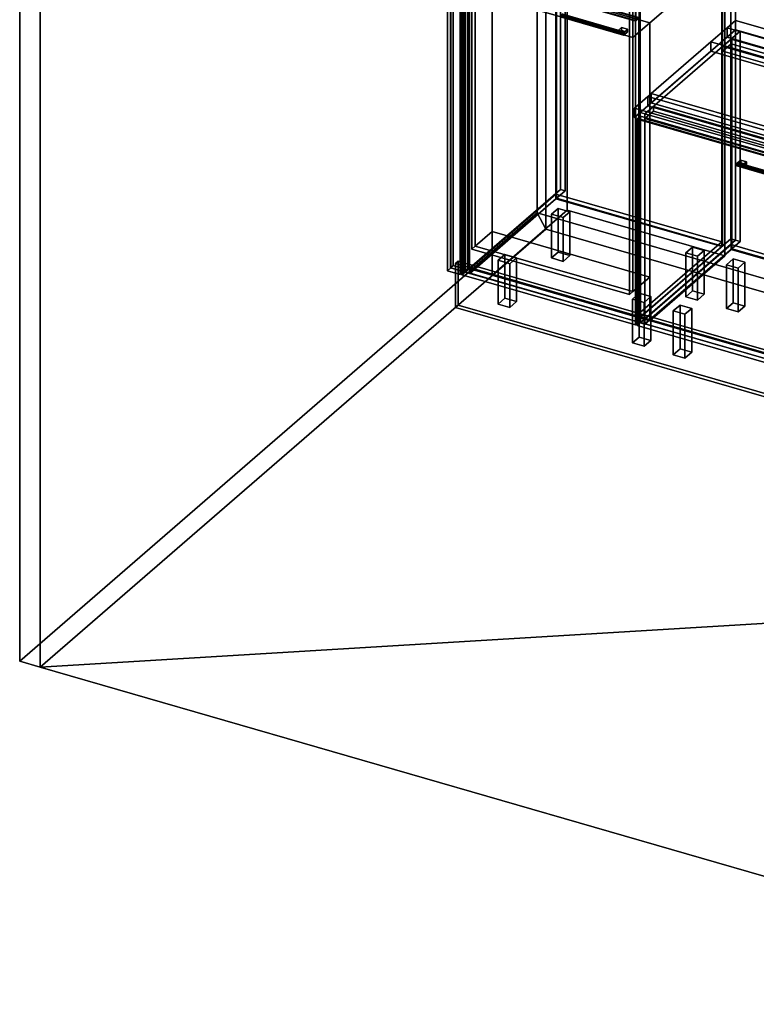
# Model space of a CAD drawing. Extents: x -1561 to 3499, y -2299 to 2343.
# Drawn here: x -1561 to 625, y -2299 to 621 of the extents above; entities that cross this region are included whole.
import ezdxf

# ---------------------------------------------------------------- set-up
doc = ezdxf.new("R2010")
doc.units = 0
doc.layers.add('layer0', color=7, linetype='CONTINUOUS')

# ---------------------------------------------------------------- blocks, each defined once
blk = doc.blocks.new('PF_OBJECT0')
at = {"layer": 'layer0'}
for p, q in [((-25.6, 47.8), (-25.6, 2342.8)), ((-25.6, 2342.8), (-25.6, 47.8)), ((0, 0), (0, 2295)), ((0, 2295), (0, 0)), ((3499.1, -969.7), (-25.6, 47.8)), ((0, 0), (-25.6, 47.8)), ((-25.6, 47.8), (3499.1, -969.7)), ((-25.6, 47.8), (0, 0)), ((3464.1, -1000), (0, 0)), ((0, 0), (3464.1, -1000))]:
    blk.add_line(p, q, dxfattribs=at)
blk = doc.blocks.new('PF_OBJECT1')
at = {"layer": 'layer0'}
for p, q in [((-1560.6, 1013.4), (-25.6, 2342.8)), ((-25.6, 2342.8), (-1560.6, 1013.4)), ((-25.6, 2342.8), (-25.6, 47.8)), ((0, 2295), (-25.6, 2342.8)), ((-25.6, 47.8), (-25.6, 2342.8)), ((-25.6, 2342.8), (0, 2295)), ((-1500, 995.9), (0, 2295)), ((0, 2295), (-1500, 995.9)), ((0, 2295), (0, 0)), ((0, 0), (0, 2295)), ((-1560.6, -1281.5), (-1560.6, 1013.4)), ((-1560.6, 1013.4), (-1500, 995.9)), ((-1560.6, 1013.4), (-1560.6, -1281.5)), ((-1500, 995.9), (-1560.6, 1013.4)), ((-1500, -1299), (-1500, 995.9)), ((-1500, 995.9), (-1500, -1299)), ((-25.6, 47.8), (-1560.6, -1281.5)), ((-1560.6, -1281.5), (-25.6, 47.8)), ((-25.6, 47.8), (0, 0)), ((0, 0), (-25.6, 47.8)), ((0, 0), (-1500, -1299)), ((-1500, -1299), (0, 0)), ((-1500, -1299), (-1560.6, -1281.5)), ((-1560.6, -1281.5), (-1500, -1299))]:
    blk.add_line(p, q, dxfattribs=at)
blk = doc.blocks.new('PF_OBJECT2')
at = {"layer": 'layer0'}
for p, q in [((0, 0), (-1500, -1299)), ((-1500, -1299), (0, 0)), ((3464.1, -1000), (0, 0)), ((0, 0), (3464.1, -1000)), ((3464.1, -1000), (-1500, -1299)), ((-1500, -1299), (3464.1, -1000)), ((-1500, -1299), (1964.1, -2299)), ((1964.1, -2299), (-1500, -1299))]:
    blk.add_line(p, q, dxfattribs=at)
blk = doc.blocks.new('PF_OBJECT3')
at = {"layer": 'layer0'}
for p, q in [((-275, 1617.7), (-283, 1610.8)), ((-283, 1610.8), (-275, 1617.7)), ((-283, 1610.8), (-239.7, 1598.3)), ((-283, -115.2), (-283, 1610.8)), ((-239.7, 1598.3), (-283, 1610.8)), ((-283, 1610.8), (-283, -115.2)), ((-231.7, 1605.2), (-275, 1617.7)), ((-275, 1617.7), (-275, -108.3)), ((-275, -108.3), (-275, 1617.7)), ((-275, 1617.7), (-231.7, 1605.2)), ((-239.7, 1598.3), (-231.7, 1605.2)), ((-231.7, 1605.2), (-239.7, 1598.3)), ((-239.7, 1598.3), (-239.7, -127.7)), ((-239.7, -127.7), (-239.7, 1598.3)), ((-231.7, -120.8), (-231.7, 1605.2)), ((-231.7, 1605.2), (-231.7, -120.8)), ((-283, -115.2), (-275, -108.3)), ((-275, -108.3), (-283, -115.2)), ((-239.7, -127.7), (-283, -115.2)), ((-283, -115.2), (-239.7, -127.7)), ((-275, -108.3), (-231.7, -120.8)), ((-231.7, -120.8), (-275, -108.3)), ((-231.7, -120.8), (-239.7, -127.7)), ((-239.7, -127.7), (-231.7, -120.8))]:
    blk.add_line(p, q, dxfattribs=at)
blk = doc.blocks.new('PF_OBJECT4')
at = {"layer": 'layer0'}
for p, q in [((-291.9, 1594.9), (-281.9, 1603.6)), ((-281.9, 1603.6), (-291.9, 1594.9)), ((-253.8, 1583.9), (-291.9, 1594.9)), ((-291.9, 1594.9), (-291.9, -123.3)), ((-291.9, -123.3), (-291.9, 1594.9)), ((-291.9, 1594.9), (-253.8, 1583.9)), ((-281.9, -114.6), (-281.9, 1603.6)), ((-281.9, 1603.6), (-243.8, 1592.6)), ((-281.9, 1603.6), (-281.9, -114.6)), ((-243.8, 1592.6), (-281.9, 1603.6)), ((-243.8, 1592.6), (-253.8, 1583.9)), ((-253.8, 1583.9), (-243.8, 1592.6)), ((-253.8, -134.3), (-253.8, 1583.9)), ((-253.8, 1583.9), (-253.8, -134.3)), ((-243.8, 1592.6), (-243.8, -125.6)), ((-243.8, -125.6), (-243.8, 1592.6)), ((-281.9, -114.6), (-291.9, -123.3)), ((-291.9, -123.3), (-281.9, -114.6)), ((-243.8, -125.6), (-281.9, -114.6)), ((-281.9, -114.6), (-243.8, -125.6)), ((-291.9, -123.3), (-253.8, -134.3)), ((-253.8, -134.3), (-291.9, -123.3)), ((-253.8, -134.3), (-243.8, -125.6)), ((-243.8, -125.6), (-253.8, -134.3))]:
    blk.add_line(p, q, dxfattribs=at)
blk = doc.blocks.new('PF_OBJECT5')
at = {"layer": 'layer0'}
for p, q in [((-225.3, -117.4), (30.2, 103.9)), ((30.2, 103.9), (-225.3, -117.4)), ((30.2, 90), (-225.3, -131.2)), ((-225.3, -131.2), (30.2, 90)), ((30.2, 90), (30.2, 103.9)), ((30.2, 103.9), (522.1, -38.1)), ((30.2, 103.9), (30.2, 90)), ((522.1, -38.1), (30.2, 103.9)), ((522.1, -52), (30.2, 90)), ((30.2, 90), (522.1, -52)), ((522.1, -38.1), (266.6, -259.4)), ((266.6, -259.4), (522.1, -38.1)), ((266.6, -273.2), (522.1, -52)), ((522.1, -52), (266.6, -273.2)), ((522.1, -38.1), (522.1, -52)), ((522.1, -52), (522.1, -38.1)), ((266.6, -259.4), (-225.3, -117.4)), ((-225.3, -117.4), (-225.3, -131.2)), ((-225.3, -131.2), (-225.3, -117.4)), ((-225.3, -117.4), (266.6, -259.4)), ((-225.3, -131.2), (266.6, -273.2)), ((266.6, -273.2), (-225.3, -131.2)), ((266.6, -273.2), (266.6, -259.4)), ((266.6, -259.4), (266.6, -273.2))]:
    blk.add_line(p, q, dxfattribs=at)
blk = doc.blocks.new('PF_OBJECT6')
at = {"layer": 'layer0'}
for p, q in [((30.2, 1816), (32.2, 1817.7)), ((32.2, 1817.7), (30.2, 1816)), ((522.1, 1674), (30.2, 1816)), ((30.2, 1816), (30.2, 90)), ((30.2, 90), (30.2, 1816)), ((30.2, 1816), (522.1, 1674)), ((32.2, 91.8), (32.2, 1817.7)), ((32.2, 1817.7), (524.1, 1675.7)), ((32.2, 1817.7), (32.2, 91.8)), ((524.1, 1675.7), (32.2, 1817.7)), ((524.1, 1675.7), (522.1, 1674)), ((522.1, 1674), (524.1, 1675.7)), ((522.1, -52), (522.1, 1674)), ((522.1, 1674), (522.1, -52)), ((524.1, 1675.7), (524.1, -50.2)), ((524.1, -50.2), (524.1, 1675.7)), ((32.2, 91.8), (30.2, 90)), ((30.2, 90), (32.2, 91.8)), ((30.2, 90), (522.1, -52)), ((522.1, -52), (30.2, 90)), ((524.1, -50.2), (32.2, 91.8)), ((32.2, 91.8), (524.1, -50.2)), ((522.1, -52), (524.1, -50.2)), ((524.1, -50.2), (522.1, -52))]:
    blk.add_line(p, q, dxfattribs=at)
blk = doc.blocks.new('PF_OBJECT7')
at = {"layer": 'layer0'}
for p, q in [((43.3, 1843.4), (-239.7, 1598.3)), ((-239.7, 1598.3), (43.3, 1843.4)), ((57.2, 1839.4), (43.3, 1843.4)), ((43.3, 1843.4), (43.3, 117.4)), ((43.3, 117.4), (43.3, 1843.4)), ((43.3, 1843.4), (57.2, 1839.4)), ((-225.8, 1594.3), (57.2, 1839.4)), ((57.2, 1839.4), (-225.8, 1594.3)), ((32.7, 1818.2), (-225.3, 1594.7)), ((-225.3, 1594.7), (32.7, 1818.2)), ((524.6, 1676.2), (32.7, 1818.2)), ((32.7, 1818.2), (32.7, 1804.3)), ((32.7, 1804.3), (32.7, 1818.2)), ((32.7, 1818.2), (524.6, 1676.2)), ((57.2, 113.4), (57.2, 1839.4)), ((57.2, 1839.4), (57.2, 113.4)), ((-225.3, 1580.9), (32.7, 1804.3)), ((32.7, 1804.3), (-225.3, 1580.9)), ((32.7, 1804.3), (524.6, 1662.3)), ((524.6, 1662.3), (32.7, 1804.3)), ((549.1, 1697.4), (266.1, 1452.3)), ((266.1, 1452.3), (549.1, 1697.4)), ((562.9, 1693.4), (549.1, 1697.4)), ((549.1, 1697.4), (549.1, -28.6)), ((549.1, -28.6), (549.1, 1697.4)), ((549.1, 1697.4), (562.9, 1693.4)), ((266.6, 1452.7), (524.6, 1676.2)), ((524.6, 1676.2), (266.6, 1452.7)), ((279.9, 1448.3), (562.9, 1693.4)), ((562.9, 1693.4), (279.9, 1448.3)), ((524.6, 1662.3), (524.6, 1676.2)), ((524.6, 1676.2), (524.6, 1662.3)), ((562.9, -32.6), (562.9, 1693.4)), ((562.9, 1693.4), (562.9, -32.6)), ((524.6, 1662.3), (266.6, 1438.9)), ((266.6, 1438.9), (524.6, 1662.3)), ((-239.7, 1598.3), (-225.8, 1594.3)), ((-239.7, -127.7), (-239.7, 1598.3)), ((-225.8, 1594.3), (-239.7, 1598.3)), ((-239.7, 1598.3), (-239.7, -127.7)), ((-225.8, 1594.3), (-225.8, -131.7)), ((-225.8, -131.7), (-225.8, 1594.3)), ((-225.3, 1594.7), (266.6, 1452.7)), ((-225.3, 1580.9), (-225.3, 1594.7)), ((266.6, 1452.7), (-225.3, 1594.7)), ((-225.3, 1594.7), (-225.3, 1580.9)), ((266.6, 1438.9), (-225.3, 1580.9)), ((-225.3, 1580.9), (266.6, 1438.9)), ((266.1, 1452.3), (279.9, 1448.3)), ((266.1, -273.7), (266.1, 1452.3)), ((279.9, 1448.3), (266.1, 1452.3)), ((266.1, 1452.3), (266.1, -273.7)), ((266.6, 1452.7), (266.6, 1438.9)), ((266.6, 1438.9), (266.6, 1452.7)), ((279.9, 1448.3), (279.9, -277.7)), ((279.9, -277.7), (279.9, 1448.3)), ((-239.7, -127.7), (43.3, 117.4)), ((43.3, 117.4), (-239.7, -127.7)), ((43.3, 117.4), (57.2, 113.4)), ((57.2, 113.4), (43.3, 117.4)), ((57.2, 113.4), (-225.8, -131.7)), ((-225.8, -131.7), (57.2, 113.4)), ((266.1, -273.7), (549.1, -28.6)), ((549.1, -28.6), (266.1, -273.7)), ((549.1, -28.6), (562.9, -32.6)), ((562.9, -32.6), (549.1, -28.6)), ((562.9, -32.6), (279.9, -277.7)), ((279.9, -277.7), (562.9, -32.6)), ((-225.8, -131.7), (-239.7, -127.7)), ((-239.7, -127.7), (-225.8, -131.7)), ((279.9, -277.7), (266.1, -273.7)), ((266.1, -273.7), (279.9, -277.7))]:
    blk.add_line(p, q, dxfattribs=at)
blk = doc.blocks.new('PF_OBJECT10')
at = {"layer": 'layer0'}
for p, q in [((16.6, 44.3), (36.6, 61.6)), ((36.6, 61.6), (16.6, 44.3)), ((36.6, -68.3), (36.6, 61.6)), ((36.6, 61.6), (71.2, 51.6)), ((36.6, 61.6), (36.6, -68.3)), ((71.2, 51.6), (36.6, 61.6)), ((51.2, 34.3), (16.6, 44.3)), ((16.6, 44.3), (16.6, -85.6)), ((16.6, -85.6), (16.6, 44.3)), ((16.6, 44.3), (51.2, 34.3)), ((71.2, 51.6), (51.2, 34.3)), ((51.2, 34.3), (71.2, 51.6)), ((51.2, -95.6), (51.2, 34.3)), ((51.2, 34.3), (51.2, -95.6)), ((71.2, 51.6), (71.2, -78.3)), ((71.2, -78.3), (71.2, 51.6)), ((36.6, -68.3), (16.6, -85.6)), ((16.6, -85.6), (36.6, -68.3)), ((16.6, -85.6), (51.2, -95.6)), ((51.2, -95.6), (16.6, -85.6)), ((71.2, -78.3), (36.6, -68.3)), ((36.6, -68.3), (71.2, -78.3)), ((51.2, -95.6), (71.2, -78.3)), ((71.2, -78.3), (51.2, -95.6))]:
    blk.add_line(p, q, dxfattribs=at)
blk = doc.blocks.new('PF_OBJECT11')
at = {"layer": 'layer0'}
for p, q in [((-141.4, -92.5), (-121.4, -75.2)), ((-121.4, -75.2), (-141.4, -92.5)), ((-121.4, -205.1), (-121.4, -75.2)), ((-121.4, -75.2), (-86.8, -85.2)), ((-121.4, -75.2), (-121.4, -205.1)), ((-86.8, -85.2), (-121.4, -75.2)), ((-86.8, -85.2), (-106.8, -102.5)), ((-106.8, -102.5), (-86.8, -85.2)), ((-86.8, -85.2), (-86.8, -215.1)), ((-86.8, -215.1), (-86.8, -85.2)), ((-106.8, -102.5), (-141.4, -92.5)), ((-141.4, -92.5), (-141.4, -222.5)), ((-141.4, -222.5), (-141.4, -92.5)), ((-141.4, -92.5), (-106.8, -102.5)), ((-106.8, -232.5), (-106.8, -102.5)), ((-106.8, -102.5), (-106.8, -232.5)), ((-121.4, -205.1), (-141.4, -222.5)), ((-141.4, -222.5), (-121.4, -205.1)), ((-141.4, -222.5), (-106.8, -232.5)), ((-106.8, -232.5), (-141.4, -222.5)), ((-86.8, -215.1), (-121.4, -205.1)), ((-121.4, -205.1), (-86.8, -215.1)), ((-106.8, -232.5), (-86.8, -215.1)), ((-86.8, -215.1), (-106.8, -232.5))]:
    blk.add_line(p, q, dxfattribs=at)
blk = doc.blocks.new('PF_OBJECT12')
at = {"layer": 'layer0'}
for p, q in [((415, -70.7), (435, -53.4)), ((435, -53.4), (415, -70.7)), ((435, -183.3), (435, -53.4)), ((435, -53.4), (469.6, -63.4)), ((435, -53.4), (435, -183.3)), ((469.6, -63.4), (435, -53.4)), ((449.6, -80.7), (415, -70.7)), ((415, -70.7), (415, -200.6)), ((415, -200.6), (415, -70.7)), ((415, -70.7), (449.6, -80.7)), ((469.6, -63.4), (449.6, -80.7)), ((449.6, -80.7), (469.6, -63.4)), ((449.6, -210.6), (449.6, -80.7)), ((449.6, -80.7), (449.6, -210.6)), ((469.6, -63.4), (469.6, -193.3)), ((469.6, -193.3), (469.6, -63.4)), ((435, -183.3), (415, -200.6)), ((415, -200.6), (435, -183.3)), ((415, -200.6), (449.6, -210.6)), ((449.6, -210.6), (415, -200.6)), ((469.6, -193.3), (435, -183.3)), ((435, -183.3), (469.6, -193.3)), ((449.6, -210.6), (469.6, -193.3)), ((469.6, -193.3), (449.6, -210.6))]:
    blk.add_line(p, q, dxfattribs=at)
blk = doc.blocks.new('PF_OBJECT13')
at = {"layer": 'layer0'}
for p, q in [((257, -207.5), (277, -190.2)), ((277, -190.2), (257, -207.5)), ((277, -320.1), (277, -190.2)), ((277, -190.2), (311.6, -200.2)), ((277, -190.2), (277, -320.1)), ((311.6, -200.2), (277, -190.2)), ((311.6, -200.2), (291.6, -217.5)), ((291.6, -217.5), (311.6, -200.2)), ((311.6, -200.2), (311.6, -330.1)), ((311.6, -330.1), (311.6, -200.2)), ((291.6, -217.5), (257, -207.5)), ((257, -207.5), (257, -337.5)), ((257, -337.5), (257, -207.5)), ((257, -207.5), (291.6, -217.5)), ((291.6, -347.5), (291.6, -217.5)), ((291.6, -217.5), (291.6, -347.5)), ((277, -320.1), (257, -337.5)), ((257, -337.5), (277, -320.1)), ((311.6, -330.1), (277, -320.1)), ((277, -320.1), (311.6, -330.1)), ((257, -337.5), (291.6, -347.5)), ((291.6, -347.5), (257, -337.5)), ((291.6, -347.5), (311.6, -330.1)), ((311.6, -330.1), (291.6, -347.5))]:
    blk.add_line(p, q, dxfattribs=at)
blk = doc.blocks.new('PF_OBJECT14')
at = {"layer": 'layer0'}
for p, q in [((47.1, 634.4), (46.3, 630.7)), ((46.3, 630.7), (47.1, 634.4)), ((46.3, 630.7), (47.1, 628.2)), ((229.9, 577.7), (46.3, 630.7)), ((46.3, 630.7), (229.9, 577.7)), ((47.1, 628.2), (46.3, 630.7)), ((48.8, 637.2), (47.1, 634.4)), ((47.1, 634.4), (48.8, 637.2)), ((230.7, 581.4), (47.1, 634.4)), ((47.1, 634.4), (230.7, 581.4)), ((47.1, 628.2), (48.8, 628.5)), ((48.8, 628.5), (47.1, 628.2)), ((230.7, 575.2), (47.1, 628.2)), ((47.1, 628.2), (230.7, 575.2)), ((50.6, 637.4), (48.8, 637.2)), ((48.8, 637.2), (50.6, 637.4)), ((48.8, 637.2), (232.4, 584.2)), ((232.4, 584.2), (48.8, 637.2)), ((48.8, 628.5), (50.6, 631.3)), ((50.6, 631.3), (48.8, 628.5)), ((232.4, 575.5), (48.8, 628.5)), ((48.8, 628.5), (232.4, 575.5)), ((234.2, 584.4), (50.6, 637.4)), ((51.3, 635), (50.6, 637.4)), ((50.6, 637.4), (234.2, 584.4)), ((50.6, 637.4), (51.3, 635)), ((50.6, 631.3), (51.3, 635)), ((51.3, 635), (50.6, 631.3)), ((234.2, 578.3), (50.6, 631.3)), ((50.6, 631.3), (234.2, 578.3)), ((234.9, 582), (51.3, 635)), ((51.3, 635), (234.9, 582)), ((230.7, 581.4), (232.4, 584.2)), ((232.4, 584.2), (230.7, 581.4)), ((232.4, 584.2), (234.2, 584.4)), ((234.2, 584.4), (232.4, 584.2)), ((234.2, 584.4), (234.9, 582)), ((234.9, 582), (234.2, 584.4)), ((229.9, 577.7), (230.7, 581.4)), ((230.7, 581.4), (229.9, 577.7)), ((230.7, 575.2), (229.9, 577.7)), ((229.9, 577.7), (230.7, 575.2)), ((232.4, 575.5), (230.7, 575.2)), ((230.7, 575.2), (232.4, 575.5)), ((234.2, 578.3), (232.4, 575.5)), ((232.4, 575.5), (234.2, 578.3)), ((234.9, 582), (234.2, 578.3)), ((234.2, 578.3), (234.9, 582))]:
    blk.add_line(p, q, dxfattribs=at)
blk = doc.blocks.new('PF_OBJECT16')
at = {"layer": 'layer0'}
for p, q in [((215.1, 589.2), (225.1, 597.8)), ((225.1, 597.8), (215.1, 589.2)), ((232.4, 584.2), (215.1, 589.2)), ((215.1, 589.2), (215.1, 580.5)), ((225.1, 589.2), (215.1, 580.5)), ((215.1, 580.5), (215.1, 589.2)), ((215.1, 589.2), (232.4, 584.2)), ((215.1, 580.5), (225.1, 589.2)), ((225.1, 589.2), (225.1, 597.8)), ((225.1, 597.8), (242.4, 592.8)), ((225.1, 597.8), (225.1, 589.2)), ((242.4, 592.8), (225.1, 597.8)), ((242.4, 584.2), (225.1, 589.2)), ((225.1, 589.2), (242.4, 584.2)), ((242.4, 592.8), (232.4, 584.2)), ((232.4, 584.2), (242.4, 592.8)), ((232.4, 575.5), (232.4, 584.2)), ((232.4, 575.5), (242.4, 584.2)), ((232.4, 584.2), (232.4, 575.5)), ((242.4, 584.2), (232.4, 575.5)), ((242.4, 592.8), (242.4, 584.2)), ((242.4, 584.2), (242.4, 592.8)), ((215.1, 580.5), (232.4, 575.5)), ((232.4, 575.5), (215.1, 580.5))]:
    blk.add_line(p, q, dxfattribs=at)
blk = doc.blocks.new('PF_OBJECT17')
at = {"layer": 'layer0'}
for p, q in [((-248.6, 767.5), (-238.6, 776.1)), ((-238.6, 776.1), (-248.6, 767.5)), ((265.8, 619), (-248.6, 767.5)), ((-248.6, 767.5), (-248.6, -135.8)), ((-248.6, -135.8), (-248.6, 767.5)), ((-248.6, 767.5), (265.8, 619)), ((-238.6, -127.1), (-238.6, 776.1)), ((-238.6, 776.1), (275.8, 627.6)), ((-238.6, 776.1), (-238.6, -127.1)), ((275.8, 627.6), (-238.6, 776.1)), ((275.8, 627.6), (265.8, 619)), ((265.8, 619), (275.8, 627.6)), ((265.8, -284.3), (265.8, 619)), ((265.8, 619), (265.8, -284.3)), ((275.8, 627.6), (275.8, -275.6)), ((275.8, -275.6), (275.8, 627.6)), ((-238.6, -127.1), (-248.6, -135.8)), ((-248.6, -135.8), (-238.6, -127.1)), ((-248.6, -135.8), (265.8, -284.3)), ((265.8, -284.3), (-248.6, -135.8)), ((275.8, -275.6), (-238.6, -127.1)), ((-238.6, -127.1), (275.8, -275.6)), ((265.8, -284.3), (275.8, -275.6)), ((275.8, -275.6), (265.8, -284.3))]:
    blk.add_line(p, q, dxfattribs=at)
blk = doc.blocks.new('PF_OBJECT25')
at = {"layer": 'layer0'}
for p, q in [((294.3, -267.4), (549.8, -46.1)), ((549.8, -46.1), (294.3, -267.4)), ((549.8, -60), (549.8, -46.1)), ((549.8, -46.1), (1041.7, -188.1)), ((549.8, -46.1), (549.8, -60)), ((1041.7, -188.1), (549.8, -46.1)), ((549.8, -60), (294.3, -281.2)), ((294.3, -281.2), (549.8, -60)), ((1041.7, -202), (549.8, -60)), ((549.8, -60), (1041.7, -202)), ((1041.7, -188.1), (786.2, -409.4)), ((786.2, -409.4), (1041.7, -188.1)), ((786.2, -423.2), (1041.7, -202)), ((1041.7, -202), (786.2, -423.2)), ((1041.7, -188.1), (1041.7, -202)), ((1041.7, -202), (1041.7, -188.1)), ((786.2, -409.4), (294.3, -267.4)), ((294.3, -267.4), (294.3, -281.2)), ((294.3, -281.2), (294.3, -267.4)), ((294.3, -267.4), (786.2, -409.4)), ((294.3, -281.2), (786.2, -423.2)), ((786.2, -423.2), (294.3, -281.2)), ((786.2, -423.2), (786.2, -409.4)), ((786.2, -409.4), (786.2, -423.2))]:
    blk.add_line(p, q, dxfattribs=at)
blk = doc.blocks.new('PF_OBJECT26')
at = {"layer": 'layer0'}
for p, q in [((549.8, 563.6), (551.8, 565.3)), ((551.8, 565.3), (549.8, 563.6)), ((1041.7, 421.6), (549.8, 563.6)), ((549.8, 563.6), (549.8, -60)), ((549.8, -60), (549.8, 563.6)), ((549.8, 563.6), (1041.7, 421.6)), ((551.8, -58.2), (551.8, 565.3)), ((551.8, 565.3), (1043.7, 423.3)), ((551.8, 565.3), (551.8, -58.2)), ((1043.7, 423.3), (551.8, 565.3)), ((1043.7, 423.3), (1041.7, 421.6)), ((1041.7, 421.6), (1043.7, 423.3)), ((1041.7, -202), (1041.7, 421.6)), ((1041.7, 421.6), (1041.7, -202)), ((1043.7, 423.3), (1043.7, -200.2)), ((1043.7, -200.2), (1043.7, 423.3)), ((551.8, -58.2), (549.8, -60)), ((549.8, -60), (551.8, -58.2)), ((1043.7, -200.2), (551.8, -58.2)), ((551.8, -58.2), (1043.7, -200.2)), ((549.8, -60), (1041.7, -202)), ((1041.7, -202), (549.8, -60)), ((1041.7, -202), (1043.7, -200.2)), ((1043.7, -200.2), (1041.7, -202))]:
    blk.add_line(p, q, dxfattribs=at)
blk = doc.blocks.new('PF_OBJECT27')
at = {"layer": 'layer0'}
for p, q in [((524.8, 541.9), (549.8, 563.6)), ((549.8, 563.6), (524.8, 541.9)), ((549.8, 563.6), (1041.7, 421.6)), ((549.8, 549.7), (549.8, 563.6)), ((549.8, 563.6), (549.8, 549.7)), ((1041.7, 421.6), (549.8, 563.6)), ((549.8, 549.7), (524.8, 528.1)), ((524.8, 528.1), (549.8, 549.7)), ((1016.7, 399.9), (524.8, 541.9)), ((524.8, 541.9), (524.8, 528.1)), ((524.8, 528.1), (524.8, 541.9)), ((524.8, 541.9), (1016.7, 399.9)), ((524.8, 528.1), (1016.7, 386.1)), ((1016.7, 386.1), (524.8, 528.1)), ((1041.7, 407.7), (549.8, 549.7)), ((549.8, 549.7), (1041.7, 407.7)), ((1041.7, 421.6), (1016.7, 399.9)), ((1016.7, 399.9), (1041.7, 421.6)), ((1041.7, 421.6), (1041.7, 407.7)), ((1041.7, 407.7), (1041.7, 421.6)), ((1016.7, 386.1), (1041.7, 407.7)), ((1041.7, 407.7), (1016.7, 386.1)), ((1016.7, 386.1), (1016.7, 399.9)), ((1016.7, 399.9), (1016.7, 386.1))]:
    blk.add_line(p, q, dxfattribs=at)
blk = doc.blocks.new('PF_OBJECT28')
at = {"layer": 'layer0'}
for p, q in [((562.9, 590.9), (279.9, 345.9)), ((279.9, 345.9), (562.9, 590.9)), ((293.8, 341.9), (576.8, 586.9)), ((576.8, 586.9), (293.8, 341.9)), ((576.8, 586.9), (562.9, 590.9)), ((562.9, 590.9), (562.9, -32.6)), ((562.9, -32.6), (562.9, 590.9)), ((562.9, 590.9), (576.8, 586.9)), ((576.8, -36.6), (576.8, 586.9)), ((576.8, 586.9), (576.8, -36.6)), ((1068.7, 444.9), (785.7, 199.9)), ((785.7, 199.9), (1068.7, 444.9)), ((799.5, 195.9), (1082.5, 440.9)), ((1082.5, 440.9), (799.5, 195.9)), ((1082.5, 440.9), (1068.7, 444.9)), ((1068.7, 444.9), (1068.7, -178.6)), ((1068.7, -178.6), (1068.7, 444.9)), ((1068.7, 444.9), (1082.5, 440.9)), ((1082.5, -182.6), (1082.5, 440.9)), ((1082.5, 440.9), (1082.5, -182.6)), ((319.3, 363.9), (294.3, 342.3)), ((294.3, 342.3), (319.3, 363.9)), ((811.2, 221.9), (319.3, 363.9)), ((319.3, 363.9), (319.3, 350.1)), ((319.3, 350.1), (319.3, 363.9)), ((319.3, 363.9), (811.2, 221.9)), ((279.9, 345.9), (293.8, 341.9)), ((279.9, -277.7), (279.9, 345.9)), ((293.8, 341.9), (279.9, 345.9)), ((279.9, 345.9), (279.9, -277.7)), ((293.8, 341.9), (293.8, -281.7)), ((293.8, -281.7), (293.8, 341.9)), ((294.3, 328.4), (319.3, 350.1)), ((319.3, 350.1), (294.3, 328.4)), ((294.3, 342.3), (786.2, 200.3)), ((294.3, 328.4), (294.3, 342.3)), ((786.2, 200.3), (294.3, 342.3)), ((294.3, 342.3), (294.3, 328.4)), ((786.2, 186.4), (294.3, 328.4)), ((294.3, 328.4), (786.2, 186.4)), ((319.3, 350.1), (811.2, 208.1)), ((811.2, 208.1), (319.3, 350.1)), ((786.2, 200.3), (811.2, 221.9)), ((811.2, 221.9), (786.2, 200.3)), ((811.2, 208.1), (786.2, 186.4)), ((786.2, 186.4), (811.2, 208.1)), ((811.2, 208.1), (811.2, 221.9)), ((811.2, 221.9), (811.2, 208.1)), ((785.7, 199.9), (799.5, 195.9)), ((785.7, -423.7), (785.7, 199.9)), ((799.5, 195.9), (785.7, 199.9)), ((785.7, 199.9), (785.7, -423.7)), ((786.2, 200.3), (786.2, 186.4)), ((786.2, 186.4), (786.2, 200.3)), ((799.5, 195.9), (799.5, -427.7)), ((799.5, -427.7), (799.5, 195.9)), ((279.9, -277.7), (562.9, -32.6)), ((562.9, -32.6), (279.9, -277.7)), ((576.8, -36.6), (293.8, -281.7)), ((293.8, -281.7), (576.8, -36.6)), ((562.9, -32.6), (576.8, -36.6)), ((576.8, -36.6), (562.9, -32.6)), ((785.7, -423.7), (1068.7, -178.6)), ((1068.7, -178.6), (785.7, -423.7)), ((1082.5, -182.6), (799.5, -427.7)), ((799.5, -427.7), (1082.5, -182.6)), ((1068.7, -178.6), (1082.5, -182.6)), ((1082.5, -182.6), (1068.7, -178.6)), ((293.8, -281.7), (279.9, -277.7)), ((279.9, -277.7), (293.8, -281.7)), ((799.5, -427.7), (785.7, -423.7)), ((785.7, -423.7), (799.5, -427.7))]:
    blk.add_line(p, q, dxfattribs=at)
blk = doc.blocks.new('PF_OBJECT29')
at = {"layer": 'layer0'}
for p, q in [((566.7, 193.4), (566, 189.7)), ((566, 189.7), (566.7, 193.4)), ((566, 189.7), (566.7, 187.2)), ((749.6, 136.7), (566, 189.7)), ((566, 189.7), (749.6, 136.7)), ((566.7, 187.2), (566, 189.7)), ((568.5, 196.2), (566.7, 193.4)), ((566.7, 193.4), (568.5, 196.2)), ((750.3, 140.4), (566.7, 193.4)), ((566.7, 193.4), (750.3, 140.4)), ((566.7, 187.2), (568.5, 187.5)), ((568.5, 187.5), (566.7, 187.2)), ((750.3, 134.2), (566.7, 187.2)), ((566.7, 187.2), (750.3, 134.2)), ((570.2, 196.4), (568.5, 196.2)), ((568.5, 196.2), (570.2, 196.4)), ((568.5, 196.2), (752.1, 143.2)), ((752.1, 143.2), (568.5, 196.2)), ((568.5, 187.5), (570.2, 190.3)), ((570.2, 190.3), (568.5, 187.5)), ((752.1, 134.5), (568.5, 187.5)), ((568.5, 187.5), (752.1, 134.5)), ((753.8, 143.4), (570.2, 196.4)), ((571, 194), (570.2, 196.4)), ((570.2, 196.4), (753.8, 143.4)), ((570.2, 196.4), (571, 194)), ((570.2, 190.3), (571, 194)), ((571, 194), (570.2, 190.3)), ((753.8, 137.3), (570.2, 190.3)), ((570.2, 190.3), (753.8, 137.3)), ((754.6, 141), (571, 194)), ((571, 194), (754.6, 141)), ((749.6, 136.7), (750.3, 140.4)), ((750.3, 140.4), (749.6, 136.7)), ((750.3, 134.2), (749.6, 136.7)), ((749.6, 136.7), (750.3, 134.2)), ((750.3, 140.4), (752.1, 143.2)), ((752.1, 143.2), (750.3, 140.4)), ((752.1, 134.5), (750.3, 134.2)), ((750.3, 134.2), (752.1, 134.5)), ((752.1, 143.2), (753.8, 143.4)), ((753.8, 143.4), (752.1, 143.2)), ((753.8, 137.3), (752.1, 134.5)), ((752.1, 134.5), (753.8, 137.3)), ((753.8, 143.4), (754.6, 141)), ((754.6, 141), (753.8, 143.4)), ((754.6, 141), (753.8, 137.3)), ((753.8, 137.3), (754.6, 141))]:
    blk.add_line(p, q, dxfattribs=at)
blk = doc.blocks.new('PF_OBJECT30')
at = {"layer": 'layer0'}
for p, q in [((568.5, 196.2), (578.5, 204.8)), ((578.5, 204.8), (568.5, 196.2)), ((578.5, 196.2), (578.5, 204.8)), ((578.5, 204.8), (595.8, 199.8)), ((578.5, 204.8), (578.5, 196.2)), ((595.8, 199.8), (578.5, 204.8)), ((585.8, 191.2), (568.5, 196.2)), ((568.5, 196.2), (568.5, 187.5)), ((578.5, 196.2), (568.5, 187.5)), ((568.5, 187.5), (568.5, 196.2)), ((568.5, 196.2), (585.8, 191.2)), ((568.5, 187.5), (578.5, 196.2)), ((568.5, 187.5), (585.8, 182.5)), ((585.8, 182.5), (568.5, 187.5)), ((595.8, 191.2), (578.5, 196.2)), ((578.5, 196.2), (595.8, 191.2)), ((595.8, 199.8), (585.8, 191.2)), ((585.8, 191.2), (595.8, 199.8)), ((585.8, 182.5), (585.8, 191.2)), ((585.8, 182.5), (595.8, 191.2)), ((585.8, 191.2), (585.8, 182.5)), ((595.8, 191.2), (585.8, 182.5)), ((595.8, 199.8), (595.8, 191.2)), ((595.8, 191.2), (595.8, 199.8))]:
    blk.add_line(p, q, dxfattribs=at)
blk = doc.blocks.new('PF_OBJECT32')
at = {"layer": 'layer0'}
for p, q in [((271, 326.5), (281, 335.1)), ((281, 335.1), (271, 326.5)), ((785.4, 178), (271, 326.5)), ((271, 326.5), (271, -285.8)), ((271, -285.8), (271, 326.5)), ((271, 326.5), (785.4, 178)), ((281, -277.1), (281, 335.1)), ((281, 335.1), (795.4, 186.6)), ((281, 335.1), (281, -277.1)), ((795.4, 186.6), (281, 335.1)), ((795.4, 186.6), (785.4, 178)), ((785.4, 178), (795.4, 186.6)), ((785.4, -434.3), (785.4, 178)), ((785.4, 178), (785.4, -434.3)), ((795.4, 186.6), (795.4, -425.6)), ((795.4, -425.6), (795.4, 186.6)), ((281, -277.1), (271, -285.8)), ((271, -285.8), (281, -277.1)), ((271, -285.8), (785.4, -434.3)), ((785.4, -434.3), (271, -285.8)), ((795.4, -425.6), (281, -277.1)), ((281, -277.1), (795.4, -425.6)), ((785.4, -434.3), (795.4, -425.6)), ((795.4, -425.6), (785.4, -434.3))]:
    blk.add_line(p, q, dxfattribs=at)
blk = doc.blocks.new('PF_OBJECT33')
at = {"layer": 'layer0'}
for p, q in [((536.2, -105.7), (556.2, -88.4)), ((556.2, -88.4), (536.2, -105.7)), ((570.9, -115.7), (536.2, -105.7)), ((536.2, -105.7), (536.2, -235.6)), ((536.2, -235.6), (536.2, -105.7)), ((536.2, -105.7), (570.9, -115.7)), ((556.2, -218.3), (556.2, -88.4)), ((556.2, -88.4), (590.9, -98.4)), ((556.2, -88.4), (556.2, -218.3)), ((590.9, -98.4), (556.2, -88.4)), ((590.9, -98.4), (570.9, -115.7)), ((570.9, -115.7), (590.9, -98.4)), ((570.9, -245.6), (570.9, -115.7)), ((570.9, -115.7), (570.9, -245.6)), ((590.9, -98.4), (590.9, -228.3)), ((590.9, -228.3), (590.9, -98.4)), ((556.2, -218.3), (536.2, -235.6)), ((536.2, -235.6), (556.2, -218.3)), ((590.9, -228.3), (556.2, -218.3)), ((556.2, -218.3), (590.9, -228.3)), ((570.9, -245.6), (590.9, -228.3)), ((590.9, -228.3), (570.9, -245.6)), ((536.2, -235.6), (570.9, -245.6)), ((570.9, -245.6), (536.2, -235.6))]:
    blk.add_line(p, q, dxfattribs=at)
blk = doc.blocks.new('PF_OBJECT34')
at = {"layer": 'layer0'}
for p, q in [((378.2, -242.5), (398.2, -225.2)), ((398.2, -225.2), (378.2, -242.5)), ((398.2, -355.1), (398.2, -225.2)), ((398.2, -225.2), (432.9, -235.2)), ((398.2, -225.2), (398.2, -355.1)), ((432.9, -235.2), (398.2, -225.2)), ((412.9, -252.5), (378.2, -242.5)), ((378.2, -242.5), (378.2, -372.5)), ((378.2, -372.5), (378.2, -242.5)), ((378.2, -242.5), (412.9, -252.5)), ((432.9, -235.2), (412.9, -252.5)), ((412.9, -252.5), (432.9, -235.2)), ((412.9, -382.5), (412.9, -252.5)), ((412.9, -252.5), (412.9, -382.5)), ((432.9, -235.2), (432.9, -365.1)), ((432.9, -365.1), (432.9, -235.2)), ((398.2, -355.1), (378.2, -372.5)), ((378.2, -372.5), (398.2, -355.1)), ((378.2, -372.5), (412.9, -382.5)), ((412.9, -382.5), (378.2, -372.5)), ((432.9, -365.1), (398.2, -355.1)), ((398.2, -355.1), (432.9, -365.1)), ((412.9, -382.5), (432.9, -365.1)), ((432.9, -365.1), (412.9, -382.5))]:
    blk.add_line(p, q, dxfattribs=at)
blk = doc.blocks.new('PF_SKETCH37')
at = {"layer": 'layer0'}
blk.add_line((515.7, 550.1), (468.6, 509.2), dxfattribs=at)
blk = doc.blocks.new('PF_SKETCH39')
at = {"layer": 'layer0'}
blk.add_line((421.4, 468.4), (374.2, 427.6), dxfattribs=at)
blk = doc.blocks.new('PF_SKETCH41')
at = {"layer": 'layer0'}
blk.add_line((327.1, 386.7), (279.9, 345.9), dxfattribs=at)
blk = doc.blocks.new('PF_OBJECT105')
at = {"layer": 'layer0'}
for p, q in [((-268, -102.2), (-260, -95.3)), ((-260, -95.3), (-268, -102.2)), ((-268, -232.1), (-268, -102.2)), ((-268, -102.2), (1983.7, -752.2)), ((-268, -102.2), (-268, -232.1)), ((1983.7, -752.2), (-268, -102.2)), ((-260, -225.2), (-260, -95.3)), ((-260, -95.3), (1991.7, -745.3)), ((-260, -95.3), (-260, -225.2)), ((1991.7, -745.3), (-260, -95.3)), ((-268, -232.1), (-260, -225.2)), ((-260, -225.2), (-268, -232.1)), ((1983.7, -882.1), (-268, -232.1)), ((-268, -232.1), (1983.7, -882.1)), ((1991.7, -875.2), (-260, -225.2)), ((-260, -225.2), (1991.7, -875.2))]:
    blk.add_line(p, q, dxfattribs=at)
blk = doc.blocks.new('PF_OBJECT108')
at = {"layer": 'layer0'}
for p, q in [((537.9, 597), (562.9, 618.7)), ((562.9, 618.7), (537.9, 597)), ((562.9, 590.9), (562.9, 618.7)), ((562.9, 618.7), (3169.7, -133.8)), ((562.9, 618.7), (562.9, 590.9)), ((3169.7, -133.8), (562.9, 618.7)), ((489.4, 555), (537.9, 597)), ((537.9, 597), (489.4, 555)), ((537.9, 569.3), (537.9, 597)), ((537.9, 597), (537.9, 569.3)), ((537.9, 597), (3144.7, -155.5)), ((1176.2, 412.7), (537.9, 597)), ((562.9, 590.9), (537.9, 569.3)), ((537.9, 569.3), (562.9, 590.9)), ((3169.7, -161.6), (562.9, 590.9)), ((562.9, 590.9), (3169.7, -161.6)), ((312.9, 402.1), (489.4, 555)), ((489.4, 555), (312.9, 402.1)), ((537.9, 569.3), (489.4, 527.3)), ((489.4, 527.3), (537.9, 569.3)), ((489.4, 527.3), (489.4, 555)), ((489.4, 555), (489.4, 527.3)), ((489.4, 555), (1207.2, 347.8)), ((1093.9, 380.5), (489.4, 555)), ((3144.7, -183.2), (537.9, 569.3)), ((537.9, 569.3), (1176.2, 385)), ((489.4, 527.3), (312.9, 374.4)), ((312.9, 374.4), (489.4, 527.3)), ((1207.2, 320.1), (489.4, 527.3)), ((489.4, 527.3), (1093.9, 352.8)), ((262.9, 358.8), (302.9, 393.5)), ((302.9, 393.5), (262.9, 358.8)), ((302.9, 393.5), (312.9, 402.1)), ((312.9, 402.1), (302.9, 393.5)), ((302.9, 393.5), (302.9, 365.8)), ((302.9, 365.8), (302.9, 393.5)), ((2909.7, -359), (302.9, 393.5)), ((302.9, 393.5), (2147.6, -139)), ((312.9, 402.1), (312.9, 374.4)), ((312.9, 374.4), (312.9, 402.1)), ((2157.6, -130.4), (312.9, 402.1)), ((312.9, 402.1), (917.4, 227.6)), ((302.9, 365.8), (262.9, 331.1)), ((262.9, 331.1), (302.9, 365.8)), ((2869.7, -393.7), (262.9, 358.8)), ((262.9, 358.8), (262.9, 331.1)), ((262.9, 331.1), (262.9, 358.8)), ((262.9, 358.8), (2869.7, -393.7)), ((312.9, 374.4), (302.9, 365.8)), ((302.9, 365.8), (312.9, 374.4)), ((302.9, 365.8), (2909.7, -386.7)), ((2147.6, -166.7), (302.9, 365.8)), ((312.9, 374.4), (2157.6, -158.1)), ((917.4, 199.9), (312.9, 374.4)), ((262.9, 331.1), (2869.7, -421.4)), ((2869.7, -421.4), (262.9, 331.1))]:
    blk.add_line(p, q, dxfattribs=at)
blk = doc.blocks.new('PF_OBJECT118')
at = {"layer": 'layer0'}
for p, q in [((-248.5, 1165.5), (-238.5, 1174.2)), ((-238.5, 1174.2), (-248.5, 1165.5)), ((-238.5, 774.1), (-238.5, 1174.2)), ((-238.5, 1174.2), (276.8, 1025.4)), ((-238.5, 1174.2), (-238.5, 774.1)), ((276.8, 1025.4), (-238.5, 1174.2)), ((266.8, 1016.8), (-248.5, 1165.5)), ((-248.5, 1165.5), (-248.5, 765.4)), ((-248.5, 765.4), (-248.5, 1165.5)), ((-248.5, 1165.5), (266.8, 1016.8)), ((276.8, 1025.4), (266.8, 1016.8)), ((266.8, 1016.8), (276.8, 1025.4)), ((276.8, 1025.4), (276.8, 625.3)), ((276.8, 625.3), (276.8, 1025.4)), ((266.8, 616.7), (266.8, 1016.8)), ((266.8, 1016.8), (266.8, 616.7)), ((-238.5, 774.1), (-248.5, 765.4)), ((-248.5, 765.4), (-238.5, 774.1)), ((-248.5, 765.4), (266.8, 616.7)), ((266.8, 616.7), (-248.5, 765.4)), ((276.8, 625.3), (-238.5, 774.1)), ((-238.5, 774.1), (276.8, 625.3)), ((266.8, 616.7), (276.8, 625.3)), ((276.8, 625.3), (266.8, 616.7))]:
    blk.add_line(p, q, dxfattribs=at)
blk = doc.blocks.new('PF_OBJECT132')
at = {"layer": 'layer0'}
for p, q in [((-159.3, 746.3), (63.2, 939)), ((63.2, 939), (-159.3, 746.3)), ((63.2, 55.7), (63.2, 939)), ((63.2, 939), (530.9, 804)), ((63.2, 939), (63.2, 55.7)), ((530.9, 804), (63.2, 939)), ((530.9, 804), (308.4, 611.3)), ((308.4, 611.3), (530.9, 804)), ((530.9, 804), (530.9, -79.3)), ((530.9, -79.3), (530.9, 804)), ((-209.3, 703), (-159.3, 746.3)), ((-159.3, 746.3), (-209.3, 703)), ((-159.3, -137), (-159.3, 746.3)), ((-159.3, 746.3), (-159.3, -7.1)), ((-159.3, 746.3), (308.4, 611.3)), ((308.4, 611.3), (-159.3, 746.3)), ((258.4, 568), (-209.3, 703)), ((-209.3, 703), (-209.3, -50.4)), ((-209.3, -50.4), (-209.3, 703)), ((-209.3, 703), (258.4, 568)), ((308.4, 611.3), (258.4, 568)), ((258.4, 568), (308.4, 611.3)), ((308.4, 611.3), (308.4, -272)), ((308.4, -142.1), (308.4, 611.3)), ((258.4, -185.4), (258.4, 568)), ((258.4, 568), (258.4, -185.4)), ((63.2, 55.7), (-159.3, -137)), ((-159.3, -137), (63.2, 55.7)), ((530.9, -79.3), (63.2, 55.7)), ((63.2, 55.7), (530.9, -79.3)), ((-159.3, -7.1), (-209.3, -50.4)), ((-209.3, -50.4), (-159.3, -7.1)), ((-159.3, -7.1), (308.4, -142.1)), ((308.4, -142.1), (-159.3, -7.1)), ((-159.3, -7.1), (-159.3, -137)), ((-209.3, -50.4), (258.4, -185.4)), ((258.4, -185.4), (-209.3, -50.4)), ((308.4, -272), (530.9, -79.3)), ((530.9, -79.3), (308.4, -272)), ((308.4, -272), (-159.3, -137)), ((-159.3, -137), (308.4, -272)), ((258.4, -185.4), (308.4, -142.1)), ((308.4, -142.1), (258.4, -185.4)), ((308.4, -272), (308.4, -142.1))]:
    blk.add_line(p, q, dxfattribs=at)
blk = doc.blocks.new('PF_OBJECT133')
at = {"layer": 'layer0'}
for p, q in [((-219.3, 824.2), (-209.3, 832.9)), ((-209.3, 832.9), (-219.3, 824.2)), ((248.4, 689.2), (-219.3, 824.2)), ((-219.3, 824.2), (-219.3, -59.1)), ((-219.3, -59.1), (-219.3, 824.2)), ((-219.3, 824.2), (248.4, 689.2)), ((-209.3, -50.4), (-209.3, 832.9)), ((-209.3, 832.9), (258.4, 697.9)), ((-209.3, 832.9), (-209.3, -50.4)), ((258.4, 697.9), (-209.3, 832.9)), ((258.4, 697.9), (248.4, 689.2)), ((248.4, 689.2), (258.4, 697.9)), ((248.4, -194.1), (248.4, 689.2)), ((248.4, 689.2), (248.4, -194.1)), ((258.4, 697.9), (258.4, -185.4)), ((258.4, -185.4), (258.4, 697.9)), ((-209.3, -50.4), (-219.3, -59.1)), ((-219.3, -59.1), (-209.3, -50.4)), ((258.4, -185.4), (-209.3, -50.4)), ((-209.3, -50.4), (258.4, -185.4)), ((-219.3, -59.1), (248.4, -194.1)), ((248.4, -194.1), (-219.3, -59.1)), ((248.4, -194.1), (258.4, -185.4)), ((258.4, -185.4), (248.4, -194.1))]:
    blk.add_line(p, q, dxfattribs=at)

msp = doc.modelspace()

# ---------------------------------------------------------------- block references
for name in ['PF_OBJECT1', 'PF_OBJECT0', 'PF_OBJECT7', 'PF_OBJECT6', 'PF_OBJECT3', 'PF_OBJECT4', 'PF_OBJECT118', 'PF_OBJECT132', 'PF_OBJECT133', 'PF_OBJECT17', 'PF_OBJECT14', 'PF_OBJECT108', 'PF_OBJECT16', 'PF_OBJECT28', 'PF_OBJECT27', 'PF_OBJECT26', 'PF_SKETCH37', 'PF_SKETCH39', 'PF_SKETCH41', 'PF_OBJECT32', 'PF_OBJECT30', 'PF_OBJECT29', 'PF_OBJECT5', 'PF_OBJECT10', 'PF_OBJECT2', 'PF_OBJECT25', 'PF_OBJECT12', 'PF_OBJECT11', 'PF_OBJECT105', 'PF_OBJECT33', 'PF_OBJECT13', 'PF_OBJECT34']:
    msp.add_blockref(name, (0, 0))

doc.saveas('drawing.dxf')
